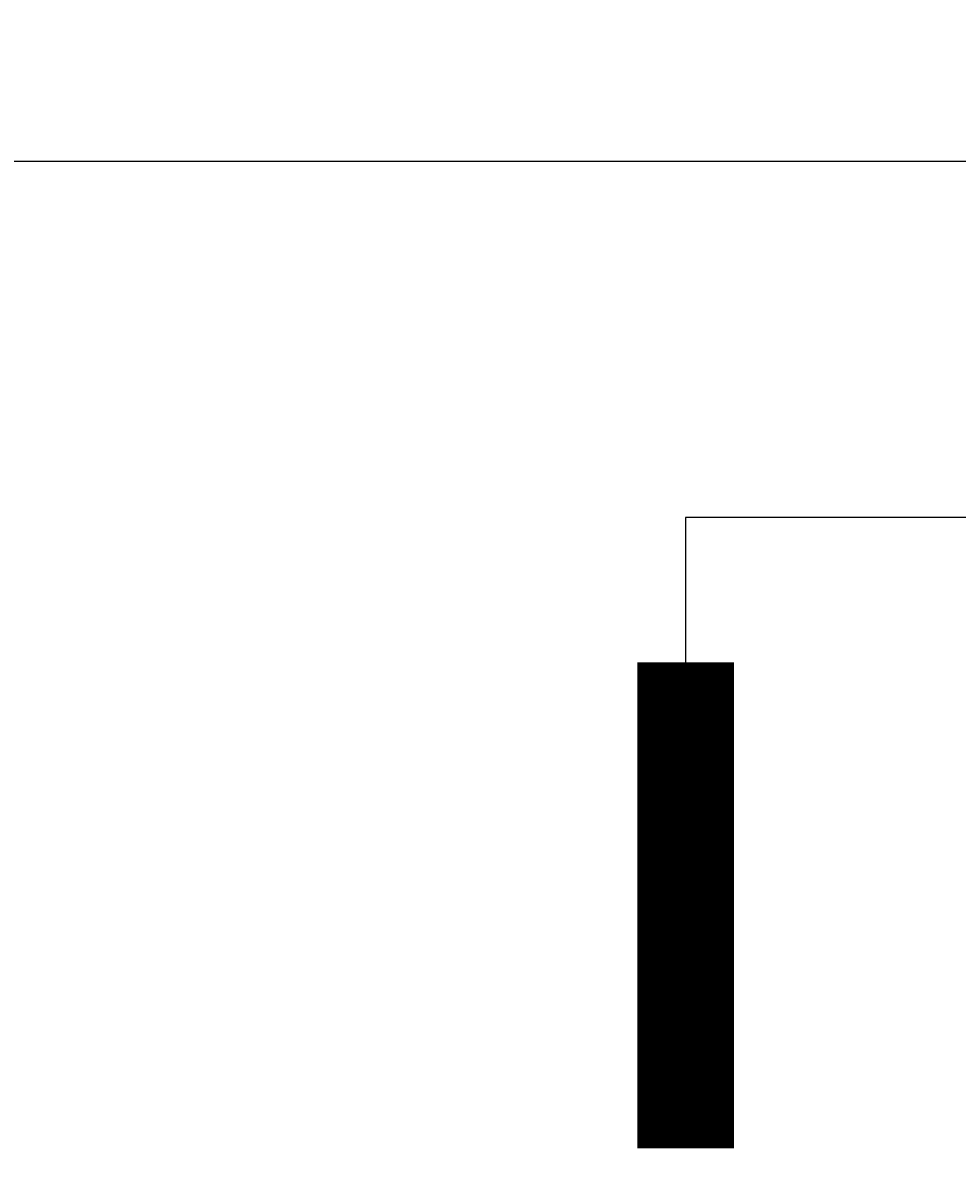
# Model space of a CAD drawing. Units: inches. Extents: x -80 to 274, y -96 to 125.
# Drawn here: x -3 to 20, y -6 to 22 of the extents above; entities that cross this region are included whole.
import ezdxf
from ezdxf.enums import TextEntityAlignment as Align

# ---------------------------------------------------------------- set-up
doc = ezdxf.new("R2010")
doc.units = ezdxf.units.IN
doc.header["$MEASUREMENT"] = 0
doc.set_wipeout_variables(frame=1)
doc.layers.add('CONSTRUCTION', color=30, linetype='Continuous', plot=False)
doc.layers.add('MARKERS', color=6, linetype='Continuous')
doc.layers.add('NG_DIMS', color=2, linetype='Continuous', lineweight=15)
doc.layers.add('NG_TB', color=7, linetype='Continuous', lineweight=25)
doc.styles.add('ARIAL', font='arial.ttf')
doc.styles.add('ROMANS', font='romans.shx', dxfattribs={"height": 0.09375})

# ---------------------------------------------------------------- blocks, each defined once
blk = doc.blocks.new('*U4')
for p, q in [((0.2674211223329479, 0), (3.928837788960568, 0)), ((0.2661348582743557, -0.0234375), (3.928837788960568, -0.0234375))]:
    blk.add_line(p, q)
blk.add_circle((0, 0), 0.2674211223329479)
at = {"layer": 'CONSTRUCTION'}
blk.add_lwpolyline([(-1.400563340272925, 8.60409245497853), (6.349436659727075, 8.60409245497853), (6.349436659727075, -0.3959075450214744), (-1.400563340272925, -0.3959075450214726)], close=True, dxfattribs=at)
at = {"style": 'ROMANS'}
blk.add_attdef('DESCRIPTION', (0.3395248885824529, 0.03125), '', height=0.125, dxfattribs=at)
blk.add_attdef('DETAIL', text='', height=0.125, dxfattribs=at).set_placement((0, 0), align=Align.MIDDLE_CENTER)
blk = doc.blocks.new('NG_TB_PROMO_TTL')
at = {"style": 'ROMANS'}
blk.add_attdef('SHEET', text='', height=0.125, dxfattribs=at).set_placement((4.25, 9.140354483428126), align=Align.MIDDLE_CENTER)
blk.add_attdef('REV', text='', height=0.09375, dxfattribs=at).set_placement((8.055940271046836, 0.4646201434369104), align=Align.BOTTOM_RIGHT)
blk = doc.blocks.new('*U37')
at = {"linetype": 'Continuous', "lineweight": -2, "transparency": 16777216}
blk.add_wipeout([(0.1875, 0), (0.1860215064964647, 0.023499981293306105), (0.18160934271161855, 0.04662935384340938), (0.1743330911040475, 0.06902335362837636), (0.1643075025082248, 0.09032881389407088), (0.1516906864453031, 0.11020973480483809), (0.1366816176415152, 0.1283525823616285), (0.11951699807787991, 0.14447123302045994), (0.10046752405856246, 0.15831148603162748), (0.07983361716845172, 0.16965507233737842), (0.057940686445303244, 0.17832309680534109), (0.03513399648482396, 0.18417885951162893), (0.011773222411746822, 0.18713001158030085), (-0.011773222411745728, 0.18713001158030096), (-0.03513399648482288, 0.18417885951162927), (-0.05794068644530219, 0.17832309680534153), (-0.07983361716845074, 0.16965507233737886), (-0.10046752405856152, 0.15831148603162803), (-0.11951699807787904, 0.14447123302046072), (-0.13668161764151437, 0.12835258236162939), (-0.15169068644530243, 0.11020973480483898), (-0.16430750250822423, 0.09032881389407194), (-0.17433309110404702, 0.06902335362837742), (-0.18160934271161827, 0.046629353843410604), (-0.18602150649646457, 0.023499981293307326), (-0.1875, 2.220446049250313e-16), (-0.18602150649646462, -0.023499981293306826), (-0.18160934271161835, -0.046629353843410104), (-0.17433309110404716, -0.06902335362837703), (-0.16430750250822446, -0.09032881389407155), (-0.15169068644530267, -0.11020973480483864), (-0.13668161764151465, -0.12835258236162914), (-0.11951699807787933, -0.1444712330204605), (-0.10046752405856182, -0.15831148603162787), (-0.07983361716845107, -0.16965507233737867), (-0.057940686445302564, -0.1783230968053413), (-0.03513399648482328, -0.18417885951162916), (-0.011773222411746179, -0.1871300115803009), (0.011773222411746324, -0.1871300115803009), (0.035133996484823425, -0.1841788595116291), (0.057940686445302675, -0.1783230968053413), (0.07983361716845115, -0.16965507233737864), (0.1004675240585619, -0.15831148603162778), (0.11951699807787933, -0.1444712330204605), (0.13668161764151465, -0.12835258236162914), (0.15169068644530265, -0.11020973480483875), (0.16430750250822443, -0.09032881389407166), (0.17433309110404713, -0.06902335362837708), (0.1816093427116183, -0.04662935384341027), (0.1860215064964646, -0.02349998129330705)], dxfattribs=at)
blk.add_line((-0.1875, 0), (0.1875, 0), dxfattribs=at)
blk.add_circle((0, 2.081668171172169e-17), 0.1871300115803009, dxfattribs=at)
at = {"linetype": 'Continuous', "lineweight": -2, "transparency": 16777216, "style": 'ARIAL', "width": 0.9}
blk.add_attdef('ELEV', text='', height=0.09375, dxfattribs=at).set_placement((0, 0), align=Align.BOTTOM_CENTER)
blk.add_attdef('SHT', text='', height=0.09375, dxfattribs=at).set_placement((0, -0.03015953680900596), align=Align.TOP_CENTER)
blk = doc.blocks.new('*U32')
at = {"linetype": 'Continuous', "lineweight": -2, "transparency": 16777216}
blk.add_wipeout([(0.1875, 0), (0.1860215064964647, 0.023499981293306105), (0.18160934271161855, 0.04662935384340938), (0.1743330911040475, 0.06902335362837636), (0.1643075025082248, 0.09032881389407088), (0.1516906864453031, 0.11020973480483809), (0.1366816176415152, 0.1283525823616285), (0.11951699807787991, 0.14447123302045994), (0.10046752405856246, 0.15831148603162748), (0.07983361716845172, 0.16965507233737842), (0.057940686445303244, 0.17832309680534109), (0.03513399648482396, 0.18417885951162893), (0.011773222411746822, 0.18713001158030085), (-0.011773222411745728, 0.18713001158030096), (-0.03513399648482288, 0.18417885951162927), (-0.05794068644530219, 0.17832309680534153), (-0.07983361716845074, 0.16965507233737886), (-0.10046752405856152, 0.15831148603162803), (-0.11951699807787904, 0.14447123302046072), (-0.13668161764151437, 0.12835258236162939), (-0.15169068644530243, 0.11020973480483898), (-0.16430750250822423, 0.09032881389407194), (-0.17433309110404702, 0.06902335362837742), (-0.18160934271161827, 0.046629353843410604), (-0.18602150649646457, 0.023499981293307326), (-0.1875, 2.220446049250313e-16), (-0.18602150649646462, -0.023499981293306826), (-0.18160934271161835, -0.046629353843410104), (-0.17433309110404716, -0.06902335362837703), (-0.16430750250822446, -0.09032881389407155), (-0.15169068644530267, -0.11020973480483864), (-0.13668161764151465, -0.12835258236162914), (-0.11951699807787933, -0.1444712330204605), (-0.10046752405856182, -0.15831148603162787), (-0.07983361716845107, -0.16965507233737867), (-0.057940686445302564, -0.1783230968053413), (-0.03513399648482328, -0.18417885951162916), (-0.011773222411746179, -0.1871300115803009), (0.011773222411746324, -0.1871300115803009), (0.035133996484823425, -0.1841788595116291), (0.057940686445302675, -0.1783230968053413), (0.07983361716845115, -0.16965507233737864), (0.1004675240585619, -0.15831148603162778), (0.11951699807787933, -0.1444712330204605), (0.13668161764151465, -0.12835258236162914), (0.15169068644530265, -0.11020973480483875), (0.16430750250822443, -0.09032881389407166), (0.17433309110404713, -0.06902335362837708), (0.1816093427116183, -0.04662935384341027), (0.1860215064964646, -0.02349998129330705)], dxfattribs=at)
blk.add_hatch(color=256, dxfattribs=at).paths.add_polyline_path([(0.2812500000000001, -2.119138198253268e-14), (0.1875000000000001, -2.123301534595613e-14, -0.4142135623730951), (8.326672684689623e-17, -0.1875000000000214, -0.4142135623730951), (-0.1875000000000001, -2.13995487996499e-14), (-0.2812500000000001, -2.144118216307335e-14), (1.249000902703396e-16, -0.2812500000000214)])
blk.add_line((-0.1875, 0), (0.1875, 0), dxfattribs=at)
blk.add_circle((0, 2.081668171172169e-17), 0.1871300115803009, dxfattribs=at)
at = {"linetype": 'Continuous', "lineweight": -2, "transparency": 16777216, "style": 'ARIAL', "width": 0.9}
blk.add_attdef('ELEV', text='', height=0.09375, dxfattribs=at).set_placement((0, 0), align=Align.BOTTOM_CENTER)
blk.add_attdef('SHT', text='', height=0.09375, dxfattribs=at).set_placement((0, -0.03015953680900596), align=Align.TOP_CENTER)
blk = doc.blocks.new('*U19')
at = {"const_width": 0.05000000000000004}
blk.add_lwpolyline([(-0.06249942396488209, -0.5082420816269114), (-0.3131818325164208, -0.5082420816269065)], dxfattribs=at)
blk.add_wipeout([(0.1875, -1.1102230246251565e-16), (0.1860215064964647, 0.023499981293305994), (0.18160934271161855, 0.04662935384340927), (0.1743330911040475, 0.06902335362837625), (0.1643075025082248, 0.09032881389407077), (0.1516906864453031, 0.11020973480483798), (0.1366816176415152, 0.1283525823616284), (0.11951699807787991, 0.14447123302045983), (0.10046752405856246, 0.15831148603162737), (0.07983361716845172, 0.1696550723373783), (0.057940686445303244, 0.17832309680534097), (0.03513399648482396, 0.18417885951162882), (0.011773222411746822, 0.18713001158030074), (-0.011773222411745728, 0.18713001158030085), (-0.03513399648482288, 0.18417885951162916), (-0.05794068644530219, 0.17832309680534142), (-0.07983361716845074, 0.16965507233737875), (-0.10046752405856152, 0.15831148603162792), (-0.11951699807787904, 0.1444712330204606), (-0.13668161764151437, 0.12835258236162927), (-0.15169068644530243, 0.11020973480483887), (-0.16430750250822423, 0.09032881389407182), (-0.17433309110404702, 0.0690233536283773), (-0.18160934271161827, 0.04662935384341049), (-0.18602150649646457, 0.023499981293307215), (-0.1875, 1.1102230246251565e-16), (-0.18602150649646462, -0.023499981293306937), (-0.18160934271161835, -0.046629353843410215), (-0.17433309110404716, -0.06902335362837714), (-0.16430750250822446, -0.09032881389407166), (-0.15169068644530267, -0.11020973480483875), (-0.13668161764151465, -0.12835258236162925), (-0.11951699807787933, -0.1444712330204606), (-0.10046752405856182, -0.15831148603162798), (-0.07983361716845107, -0.16965507233737878), (-0.057940686445302564, -0.17832309680534142), (-0.03513399648482328, -0.18417885951162927), (-0.011773222411746179, -0.18713001158030101), (0.011773222411746324, -0.18713001158030101), (0.035133996484823425, -0.1841788595116292), (0.057940686445302675, -0.17832309680534142), (0.07983361716845115, -0.16965507233737875), (0.1004675240585619, -0.1583114860316279), (0.11951699807787933, -0.1444712330204606), (0.13668161764151465, -0.12835258236162925), (0.15169068644530265, -0.11020973480483887), (0.16430750250822443, -0.09032881389407177), (0.17433309110404713, -0.0690233536283772), (0.1816093427116183, -0.04662935384341038), (0.1860215064964646, -0.02349998129330716)])
blk.add_line((-0.1875, -5.551115123125783e-17), (0.1875, -5.551115123125783e-17))
blk.add_circle((0, -5.551115123125783e-17), 0.1875)
at = {"style": 'ARIAL'}
blk.add_attdef('DTL_NO', text='', height=0.09375, dxfattribs=at).set_placement((0, -5.551115123125783e-17), align=Align.BOTTOM_CENTER)
at = {"style": 'ARIAL', "width": 0.9}
blk.add_attdef('SHT_NO', text='', height=0.09375, dxfattribs=at).set_placement((0, -0.02382707863053568), align=Align.TOP_CENTER)
blk = doc.blocks.new('*U28')
blk.add_line((-0.187130011580301, 7.744758652925817e-17), (-1.733658575069968, -6.019115155346751e-18))
at = {"style": 'ARIAL'}
blk.add_attdef('DTL_NO', text='', height=0.09375, dxfattribs=at).set_placement((0, -5.551115123125783e-17), align=Align.BOTTOM_CENTER)
at = {"style": 'ARIAL', "width": 0.9}
blk.add_attdef('SHT_NO', text='', height=0.09375, dxfattribs=at).set_placement((0, -0.02382707863053568), align=Align.TOP_CENTER)
blk = doc.blocks.new('*U29')
blk.add_line((-0.4962641881986665, -3.085535906934738e-16), (-0.4962641881986729, -0.07470341421020649))
at = {"const_width": 0.05000000000000006}
blk.add_lwpolyline([(-0.4962641881986729, -0.07470341421020649), (-0.496264188198678, -0.3253858227617452)], dxfattribs=at)
blk.add_wipeout([(0.1875, -1.1102230246251565e-16), (0.1860215064964647, 0.023499981293305994), (0.18160934271161855, 0.04662935384340927), (0.1743330911040475, 0.06902335362837625), (0.1643075025082248, 0.09032881389407077), (0.1516906864453031, 0.11020973480483798), (0.1366816176415152, 0.1283525823616284), (0.11951699807787991, 0.14447123302045983), (0.10046752405856246, 0.15831148603162737), (0.07983361716845172, 0.1696550723373783), (0.057940686445303244, 0.17832309680534097), (0.03513399648482396, 0.18417885951162882), (0.011773222411746822, 0.18713001158030074), (-0.011773222411745728, 0.18713001158030085), (-0.03513399648482288, 0.18417885951162916), (-0.05794068644530219, 0.17832309680534142), (-0.07983361716845074, 0.16965507233737875), (-0.10046752405856152, 0.15831148603162792), (-0.11951699807787904, 0.1444712330204606), (-0.13668161764151437, 0.12835258236162927), (-0.15169068644530243, 0.11020973480483887), (-0.16430750250822423, 0.09032881389407182), (-0.17433309110404702, 0.0690233536283773), (-0.18160934271161827, 0.04662935384341049), (-0.18602150649646457, 0.023499981293307215), (-0.1875, 1.1102230246251565e-16), (-0.18602150649646462, -0.023499981293306937), (-0.18160934271161835, -0.046629353843410215), (-0.17433309110404716, -0.06902335362837714), (-0.16430750250822446, -0.09032881389407166), (-0.15169068644530267, -0.11020973480483875), (-0.13668161764151465, -0.12835258236162925), (-0.11951699807787933, -0.1444712330204606), (-0.10046752405856182, -0.15831148603162798), (-0.07983361716845107, -0.16965507233737878), (-0.057940686445302564, -0.17832309680534142), (-0.03513399648482328, -0.18417885951162927), (-0.011773222411746179, -0.18713001158030101), (0.011773222411746324, -0.18713001158030101), (0.035133996484823425, -0.1841788595116292), (0.057940686445302675, -0.17832309680534142), (0.07983361716845115, -0.16965507233737875), (0.1004675240585619, -0.1583114860316279), (0.11951699807787933, -0.1444712330204606), (0.13668161764151465, -0.12835258236162925), (0.15169068644530265, -0.11020973480483887), (0.16430750250822443, -0.09032881389407177), (0.17433309110404713, -0.0690233536283772), (0.1816093427116183, -0.04662935384341038), (0.1860215064964646, -0.02349998129330716)])
for p, q in [((-0.187130011580301, 7.744758652925817e-17), (-0.4962641881986665, -1.444316554429092e-16)), ((-0.1875, -5.551115123125783e-17), (0.1875, -5.551115123125783e-17))]:
    blk.add_line(p, q)
blk.add_circle((0, -5.551115123125783e-17), 0.1875)
at = {"style": 'ARIAL'}
blk.add_attdef('DTL_NO', text='', height=0.09375, dxfattribs=at).set_placement((0, -5.551115123125783e-17), align=Align.BOTTOM_CENTER)
at = {"style": 'ARIAL', "width": 0.9}
blk.add_attdef('SHT_NO', text='', height=0.09375, dxfattribs=at).set_placement((0, -0.02382707863053568), align=Align.TOP_CENTER)
blk = doc.blocks.new('*U30')
blk.add_wipeout([(0.1875, -1.1102230246251565e-16), (0.1860215064964647, 0.023499981293305994), (0.18160934271161855, 0.04662935384340927), (0.1743330911040475, 0.06902335362837625), (0.1643075025082248, 0.09032881389407077), (0.1516906864453031, 0.11020973480483798), (0.1366816176415152, 0.1283525823616284), (0.11951699807787991, 0.14447123302045983), (0.10046752405856246, 0.15831148603162737), (0.07983361716845172, 0.1696550723373783), (0.057940686445303244, 0.17832309680534097), (0.03513399648482396, 0.18417885951162882), (0.011773222411746822, 0.18713001158030074), (-0.011773222411745728, 0.18713001158030085), (-0.03513399648482288, 0.18417885951162916), (-0.05794068644530219, 0.17832309680534142), (-0.07983361716845074, 0.16965507233737875), (-0.10046752405856152, 0.15831148603162792), (-0.11951699807787904, 0.1444712330204606), (-0.13668161764151437, 0.12835258236162927), (-0.15169068644530243, 0.11020973480483887), (-0.16430750250822423, 0.09032881389407182), (-0.17433309110404702, 0.0690233536283773), (-0.18160934271161827, 0.04662935384341049), (-0.18602150649646457, 0.023499981293307215), (-0.1875, 1.1102230246251565e-16), (-0.18602150649646462, -0.023499981293306937), (-0.18160934271161835, -0.046629353843410215), (-0.17433309110404716, -0.06902335362837714), (-0.16430750250822446, -0.09032881389407166), (-0.15169068644530267, -0.11020973480483875), (-0.13668161764151465, -0.12835258236162925), (-0.11951699807787933, -0.1444712330204606), (-0.10046752405856182, -0.15831148603162798), (-0.07983361716845107, -0.16965507233737878), (-0.057940686445302564, -0.17832309680534142), (-0.03513399648482328, -0.18417885951162927), (-0.011773222411746179, -0.18713001158030101), (0.011773222411746324, -0.18713001158030101), (0.035133996484823425, -0.1841788595116292), (0.057940686445302675, -0.17832309680534142), (0.07983361716845115, -0.16965507233737875), (0.1004675240585619, -0.1583114860316279), (0.11951699807787933, -0.1444712330204606), (0.13668161764151465, -0.12835258236162925), (0.15169068644530265, -0.11020973480483887), (0.16430750250822443, -0.09032881389407177), (0.17433309110404713, -0.0690233536283772), (0.1816093427116183, -0.04662935384341038), (0.1860215064964646, -0.02349998129330716)])
blk.add_line((-0.1875, -5.551115123125783e-17), (0.1875, -5.551115123125783e-17))
blk.add_circle((0, -5.551115123125783e-17), 0.1875)
at = {"style": 'ARIAL'}
blk.add_attdef('DTL_NO', text='', height=0.09375, dxfattribs=at).set_placement((0, -5.551115123125783e-17), align=Align.BOTTOM_CENTER)
at = {"style": 'ARIAL', "width": 0.9}
blk.add_attdef('SHT_NO', text='', height=0.09375, dxfattribs=at).set_placement((0, -0.02382707863053568), align=Align.TOP_CENTER)
blk = doc.blocks.new('*U130')
blk.add_line((-0.187130011580301, 7.744758652925817e-17), (-2.264514159072871, 6.994009309994507e-18))
at = {"style": 'ARIAL'}
blk.add_attdef('DTL_NO', text='', height=0.09375, dxfattribs=at).set_placement((0, -5.551115123125783e-17), align=Align.BOTTOM_CENTER)
at = {"style": 'ARIAL', "width": 0.9}
blk.add_attdef('SHT_NO', text='', height=0.09375, dxfattribs=at).set_placement((0, -0.02382707863053568), align=Align.TOP_CENTER)

msp = doc.modelspace()

# ---------------------------------------------------------------- linework, layer by layer
at = {"layer": 'NG_DIMS'}
for centre in [(5.057114170481352, 19.25389626088898), (12.37597353721086, 19.25389626088898), (5.062721854360916, 17.94506831985692), (12.37189740841782, 15.73197330559847), (5.062271059976574, 15.16932359985739), (12.37705429791304, 14.77635515668504), (5.008791421421215, 9.737043917952889), (5.008791421421215, 9.737043917952889), (5.018898550120547, 7.053144316208716)]:
    msp.add_circle(centre, 0.2055947439592422, dxfattribs=at)

# ---------------------------------------------------------------- block references
at = {"layer": 'NG_TB', "xscale": 2, "yscale": 2, "zscale": 2}
for name, p, values in [('*U4', (7.177352250074623, 3.638456858130269), {'DESCRIPTION': 'DRAWING INDEX & GENERAL NOTES'}), ('NG_TB_PROMO_TTL', (3.626225569528771, 1.971641768087352), {'SHEET': 'ARCHITECTURAL METAL COLUMN COVER SERIES', 'REV': '20-06-10'})]:
    msp.add_blockref(name, p, dxfattribs=at).add_auto_attribs(values)

# ---------------------------------------------------------------- texts
at = {"layer": 'NG_DIMS', "style": 'ROMANS', "width": 0.9}
for s, p in [('1', (4.977186587553703, 19.18463680464697)), ('%%UELEVATIONS', (5.382160025614159, 19.22799138343277)), ('10', (12.20522962231103, 19.17281159479219)), ('%%UHEAD DETAILS', (12.69662989711856, 19.17573792752447)), ('A', (5.353530313072625, 18.75883190260373)), ('SINGLE STACK', (5.901369832153321, 18.75563442647822)), ('B', (5.343554187561026, 18.4079641061119)), ('MULTI-STACK', (5.893695889452097, 18.4047666299864)), ('2', (4.99434520315592, 17.87580886361491)), ('%%UCOLUMN COVER PROFILES', (5.370137515382233, 17.87950259061728)), ('A', (5.331889387358842, 17.44680648544613)), ('ROUND TWO SECTION', (5.900704349822899, 17.44667858640111)), ('B', (5.336749551069619, 17.09913616507984)), ('OVERSIZED - ROUND FOUR SECTION', (5.908634090614168, 17.09592589904983)), ('C', (5.336749551069619, 16.7451816966483)), ('CAPSULE TWO SECTION', (5.908634090614168, 16.74197143061829)), ('D', (5.331889387358842, 16.32896020381122)), ('OVAL TWO SECTION', (5.900704349822899, 16.32883230476619)), ('E', (5.331889387358842, 15.95466387007991)), ('SQUARE TWO SECTION', (5.900704349822899, 15.95453597103489)), ('12', (12.20112294279818, 15.65012124523159)), ('%%UPLAN SECTION', (12.69229797023548, 15.65381497223396)), ('F', (5.336749551069619, 15.60699354971362)), ('RECTANGLE TWO SECTION', (5.908634090614168, 15.60378328368361)), ('3', (4.995368395516078, 15.08747153949054)), ('%%UVERTICAL SEAM DETAILS', (5.361440380320833, 15.09116526649288)), ('A', (12.75785663184486, 15.2338206853363)), ('PLAN SECTION - METAL FRAMING EXAMPLE', (13.22206653218567, 15.23997503644208)), ('A', (5.339482471713438, 14.67436845572075)), ('FLUSH JOINT - CURVED ENCLOSURE', (5.902414078106553, 14.67104308055022)), ('13', (12.20455037651537, 14.69450309631816)), ('%%UPLAN SECTION', (12.6974548597307, 14.69819682332053)), ('B', (5.320000889175923, 14.32452664262246)), ('KEYHOLE DETAIL', (5.899559371421695, 14.32439874357743)), ('A', (12.77439653634691, 14.28140001254837)), ('PLAN SECTION - MOUNTING BRACKET EXAMPLE', (13.22206653218567, 14.27807463737784)), ('7', (4.938051785610106, 9.655959251856103)), ('%%UHORIZONTAL SEAM DETAIL', (5.329447781328916, 9.658885584588376)), ('A', (5.353532939183022, 9.24208877381622)), ('HAIRLINE JOINT - CURVED ENCLOSURE', (5.845873914902576, 9.238763398645688)), ('9', (4.929154215115307, 6.97129225584186)), ('%%UBASE DETAILS', (5.339171212893184, 6.974985982844231)), ('C', (5.347266364481687, 5.790758253162181)), ('FLUSH JOINT', (5.855469447421825, 5.787432877991648)), ('D', (5.322938779707918, 5.439890456670355)), ('OFFSET JOINT', (5.859137592033008, 5.436565081499822))]:
    msp.add_text(s, height=0.1875, dxfattribs=at).set_placement(p)
at = {"layer": 'NG_DIMS', "linetype": 'Continuous', "insert": (11.81124808649351, 12.97401307350185), "char_height": 0.1875, "width": 7.936799468900517, "attachment_point": 1, "style": 'ROMANS'}
msp.add_mtext('\\pxi-1,l3;{\\W0.9;\\LGENERAL NOTES\\l:\\P\\pi1.5;\\P\\pi-1.5,l4.5;A.^ITHESE DETAILS ARE BEING PROVIDED TO ILLUSTRATE THE BASIC DESIGN OF NEXGEN COLUMN COVERS.\\P\\pi1.5,l3;\\P\\pi-1.5,l4.5;B.^IFASTENING METHODS TO MEET PROJECT REQUIREMENTS TO  BE DETERMINED BY PROFESSIONAL ENGINEER.\\P\\pi0;\\P\\pi-1.5;C.^ISQUARE, FULL ROUNDS, HALF ROUNDS, QUARTER ROUNDS, TAPERED & CUSTOM SHAPES ARE AVAILABLE.\\P\\pi1.5,l3;\\P\\pi-1.5,l4.5;D.^IENCLOSURE LENGTHS UP TO 10 FEET WITHOUT INTERRUPTION.\\P\\pi1.5,l3;\\P\\pi-1.5,l4.5;E.^IMINIMUM DIAMETER IS 12" DEPENDING ON MATERIAL SELECTED.}', dxfattribs=at)

# ---------------------------------------------------------------- next in the draw order: block references
at = {"layer": 'MARKERS', "xscale": 384, "yscale": 384, "zscale": 384}
msp.add_blockref('*U37', (69.65945758174635, 16.52552042298868), dxfattribs=at)

# ---------------------------------------------------------------- next in the draw order: block references
msp.add_blockref('*U32', (73.92736989150819, 12.33530531881206), dxfattribs=at)

# ---------------------------------------------------------------- next in the draw order: linework, layer by layer
at = {"layer": 'NG_DIMS'}
msp.add_circle((5.062271059976574, 13.8262339228356), 0.2055947439592422, dxfattribs=at)

# ---------------------------------------------------------------- next in the draw order: texts
at = {"layer": 'NG_DIMS', "style": 'ROMANS', "width": 0.9}
for s, p in [('4', (4.995368395516078, 13.74438186246874)), ('%%UVERTICAL SEAM DETAILS', (5.361440380320833, 13.74807558947109)), ('A', (5.339482471713438, 13.33127877869896)), ('SEALANT JOINT - CURVED ENCLOSURE', (5.902414078106553, 13.32795340352843)), ('B', (5.347754981945361, 12.98041098220716)), ('BATTEN JOINT - CURVED ENCLOSURE', (5.897257188611327, 12.97708560703663))]:
    msp.add_text(s, height=0.1875, dxfattribs=at).set_placement(p)

# ---------------------------------------------------------------- next in the draw order: block references
at = {"layer": 'MARKERS', "xscale": 384, "yscale": 384, "zscale": 384}
msp.add_blockref('*U32', (107.9600314438345, 12.53613723439173), dxfattribs=at)

# ---------------------------------------------------------------- next in the draw order: linework, layer by layer
at = {"layer": 'NG_DIMS'}
for centre in [(12.37597353721086, 17.07103769064136), (5.062271059976574, 12.4855352548295), (5.062271059976574, 11.05831211988115), (5.008791421421215, 8.377809772580605), (5.008791421421215, 8.377809772580605)]:
    msp.add_circle(centre, 0.2055947439592422, dxfattribs=at)

# ---------------------------------------------------------------- next in the draw order: texts
at = {"layer": 'NG_DIMS', "style": 'ROMANS', "width": 0.9}
for s, p in [('A', (12.69655745880375, 18.69629062754544)), ('SEALANT JOINT', (13.25948906519687, 18.6929652523749)), ('B', (12.69655745880375, 18.36266910235273)), ('OFFSET - SEALANT JOINT', (13.25948906519687, 18.35934372718219)), ('C', (12.704341351572, 17.99151019784244)), ('FLUSH JOINT', (13.21254443451214, 17.98818482267191)), ('D', (12.68001376679823, 17.64064240135062)), ('OFFSET JOINT', (13.21621257912332, 17.63731702618009)), ('11', (12.20522962231103, 16.98995302454458)), ('%%UHEAD DETAILS', (12.69662989711856, 16.99287935727685)), ('A', (12.69655745880375, 16.51343205729782)), ('FLUSH JOINT AT SUSPENDED CEILING', (13.25948906519687, 16.51010668212729)), ('B', (12.69655745880375, 16.17981053210511)), ('TENSION JOINT DETAIL', (13.25948906519687, 16.17648515693458)), ('5', (4.995368395516078, 12.40368319446264)), ('%%UVERTICAL SEAM DETAILS', (5.361440380320833, 12.40737692146499)), ('A', (5.339482471713438, 11.99058011069286)), ('FLUSH JOINT - SQUARE ENCLOSURE', (5.902414078106553, 11.98725473552233)), ('B', (5.320000889175923, 11.64083471306145)), ('KEYHOLE DETAIL', (5.899559371421695, 11.64070681401643)), ('6', (4.995368395516078, 10.9764600595143)), ('%%UVERTICAL SEAM DETAILS', (5.361440380320833, 10.98015378651664)), ('A', (5.339482471713438, 10.56335697574451)), ('SEALANT JOINT - SQUARE ENCLOSURE', (5.902414078106553, 10.56003160057398)), ('B', (5.347754981945361, 10.21248917925271)), ('BATTEN JOINT - SQUARE ENCLOSURE', (5.897257188611327, 10.20916380408218)), ('B', (5.339482471713438, 8.861305797224816)), ('SEALANT JOINT - CURVED ENCLOSURE', (5.902414078106553, 8.857980422054283)), ('8', (4.938051785610106, 8.29672510648382)), ('%%UHORIZONTAL SEAM DETAIL', (5.329447781328916, 8.299651439216092)), ('A', (5.353532939183022, 7.882854628443937)), ('HAIRLINE JOINT - SQUARE ENCLOSURE', (5.845873914902576, 7.879529253273404)), ('B', (5.339482471713438, 7.502071651852532)), ('SEALANT JOINT - SQUARE ENCLOSURE', (5.902414078106553, 7.498746276681999)), ('A', (5.339482471713438, 6.495538682865174)), ('SEALANT JOINT', (5.902414078106553, 6.492213307694641)), ('B', (5.339482471713438, 6.161917157672463)), ('OFFSET - SEALANT JOINT', (5.902414078106553, 6.158591782501929))]:
    msp.add_text(s, height=0.1875, dxfattribs=at).set_placement(p)

# ---------------------------------------------------------------- next in the draw order: block references
at = {"layer": 'MARKERS'}
ref = msp.add_blockref('*U19', (28.87381669374206, 17.78358495974391), dxfattribs=dict(at, xscale=48, yscale=48, zscale=48))
ref.add_attrib('SHT_NO', '10,11', dxfattribs={"layer": '0', "height": 6.000000000000001, "style": 'ARIAL', "width": 0.8999999999999999}).set_placement((28.87381669374206, 16.25865192738962), align=Align.TOP_CENTER)

# ---------------------------------------------------------------- next in the draw order: block references
at = {"layer": 'MARKERS', "xscale": 48, "yscale": 48, "zscale": 48}
msp.add_blockref('*U28', (29.83672552633122, 14.28343062723371), dxfattribs=at)

# ---------------------------------------------------------------- next in the draw order: block references
msp.add_blockref('*U19', (28.66569340541052, 12.36892788521533), dxfattribs=at)

# ---------------------------------------------------------------- next in the draw order: block references
msp.add_blockref('*U29', (28.52070021930028, 10.81207074379546), dxfattribs=at)

# ---------------------------------------------------------------- next in the draw order: block references
msp.add_blockref('*U30', (28.80256651316738, 6.110934768015682), dxfattribs=at)

# ---------------------------------------------------------------- next in the draw order: block references
at = {"layer": 'MARKERS', "xscale": 384, "yscale": 384, "zscale": 384}
msp.add_blockref('*U32', (27.98842451867328, 18.38221739274928), dxfattribs=at)

# ---------------------------------------------------------------- next in the draw order: block references
at = {"layer": 'MARKERS', "xscale": 48, "yscale": 48, "zscale": 48}
msp.add_blockref('*U130', (40.13226968548058, 14.28343062723371), dxfattribs=at)

# ---------------------------------------------------------------- next in the draw order: block references
msp.add_blockref('*U29', (39.0798905134972, 10.81207074379546), dxfattribs=at)

# ---------------------------------------------------------------- next in the draw order: block references
at = {"layer": 'MARKERS', "xscale": 384, "yscale": 384, "zscale": 384}
msp.add_blockref('*U32', (37.7509939626381, 18.38221739274928), dxfattribs=at)

# ---------------------------------------------------------------- next in the draw order: block references
at = {"layer": 'MARKERS', "xscale": 48, "yscale": 48, "zscale": 48}
msp.add_blockref('*U29', (37.56143586149408, 9.562359829810987), dxfattribs=at)

doc.saveas('drawing.dxf')
